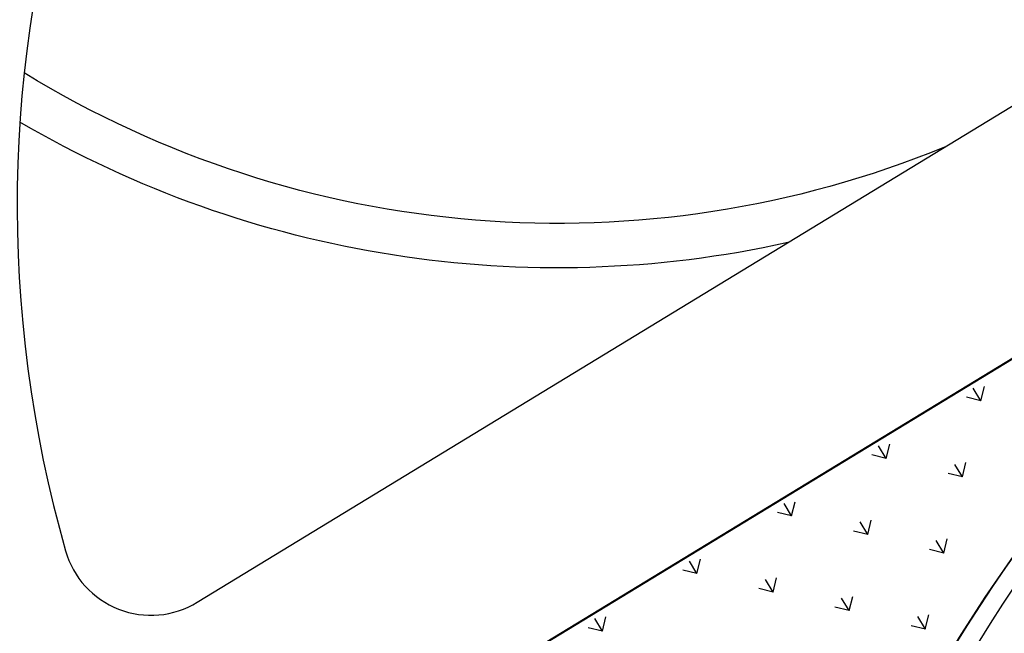
# Model space of a CAD drawing. Units: millimetres. Extents: x 456 to 3060, y -1 to 412.
# Drawn here: x 648 to 657, y 222 to 228 of the extents above; entities that cross this region are included whole.
import ezdxf

# ---------------------------------------------------------------- set-up
doc = ezdxf.new("R2010")
doc.units = ezdxf.units.MM
for name, color, linetype in [('0看线', 144, 'Continuous'), ('jzx', 1, 'Continuous'), ('SPACE_HATCH', 8, 'Continuous'), ('地形', 251, 'Continuous'), ('景观', 95, 'Continuous'), ('消防车道', 220, 'Continuous'), ('绿化', 3, 'Continuous'), ('道路', 190, 'Continuous'), ('道路红线', 1, 'Continuous')]:
    doc.layers.add(name, color=color, linetype=linetype)

msp = doc.modelspace()

# ---------------------------------------------------------------- linework, layer by layer
at = {"layer": '0看线', "linetype": 'ByBlock'}
msp.add_line((696.4695, 249.0414), (646.3427, 218.5359), dxfattribs=at)
at = {"layer": 'jzx', "color": 11, "linetype": 'ByBlock'}
msp.add_line((696.4682, 249.0435), (646.3409, 218.5388), dxfattribs=at)
at = {"layer": 'SPACE_HATCH', "color": 74, "linetype": 'ByBlock'}
msp.add_lwpolyline([(649.412, 235.9964, 0.432362), (646.0926, 218.4978)], format="xyb", dxfattribs=at)
at = {"layer": '地形', "linetype": 'ByBlock'}
msp.add_line((649.5395, 222.7593), (670.026, 235.2345), dxfattribs=at)
for centre, radius, start, end in [((659.2634, 226.3361), 11.3447, 129.47628, 195.9266), ((649.1234, 223.4426), 0.8, 195.9266, 301.33909)]:
    msp.add_arc(centre, radius, start, end, dxfattribs=at)
at = {"layer": '地形', "linetype": 'ByBlock', "extrusion": (0, 0, -1)}
for radius, start, end in [(9.1878, 247.71024, 301.52273), (9.5878, 257.51352, 300.33076)]:
    msp.add_arc((-652.785, 235.3591), radius, start, end, dxfattribs=at)
at = {"layer": '景观', "linetype": 'ByBlock'}
for p, q in [((656.5975, 224.5743), (656.6288, 224.7029)), ((656.5977, 224.5742), (656.5289, 224.6872)), ((656.5975, 224.5743), (656.469, 224.6056)), ((655.7451, 224.0556), (655.7764, 224.1841)), ((655.7452, 224.0556), (655.6166, 224.0869)), ((655.7453, 224.0555), (655.6766, 224.1685)), ((656.4309, 223.8887), (656.3621, 224.0017)), ((656.4307, 223.8888), (656.462, 224.0173)), ((656.4307, 223.8888), (656.3022, 223.9201)), ((654.893, 223.5368), (654.8242, 223.6498)), ((654.8928, 223.5369), (654.9241, 223.6654)), ((654.8928, 223.5369), (654.7643, 223.5682)), ((655.5785, 223.37), (655.5097, 223.483)), ((655.5783, 223.3701), (655.6096, 223.4986)), ((655.5783, 223.3701), (655.4498, 223.4013)), ((656.2641, 223.2031), (656.1953, 223.3161)), ((656.2639, 223.2032), (656.2951, 223.3318)), ((656.2639, 223.2032), (656.1353, 223.2345)), ((654.0406, 223.0181), (653.9718, 223.1311)), ((654.0404, 223.0182), (654.0717, 223.1467)), ((654.0404, 223.0182), (653.9119, 223.0494)), ((654.7262, 222.8512), (654.6574, 222.9642)), ((654.726, 222.8513), (654.7572, 222.9799)), ((654.726, 222.8513), (654.5974, 222.8826)), ((655.4117, 222.6844), (655.3429, 222.7974)), ((655.4115, 222.6845), (655.4428, 222.8131)), ((655.4115, 222.6845), (655.283, 222.7158)), ((653.1883, 222.4993), (653.1195, 222.6123)), ((653.1881, 222.4994), (653.2193, 222.628)), ((656.0972, 222.5176), (656.0285, 222.6306)), ((656.097, 222.5177), (656.1283, 222.6462)), ((653.1881, 222.4994), (653.0595, 222.5307)), ((656.0971, 222.5177), (655.9685, 222.549))]:
    msp.add_line(p, q, dxfattribs=at)
at = {"layer": '消防车道', "linetype": 'ByBlock'}
msp.add_arc((671.0537, 213.4838), 17, 121.32334, 211.32334, dxfattribs=at)
at = {"layer": '绿化', "linetype": 'ByBlock'}
msp.add_line((696.4682, 249.0435), (646.3409, 218.5388), dxfattribs=at)
msp.add_arc((670.3666, 213.651), 16.5, 121.32334, 167.60683, dxfattribs=at)
at = {"layer": '道路', "linetype": 'ByBlock'}
msp.add_arc((670.3666, 213.651), 16.5, 121.32334, 211.32334, dxfattribs=at)
at = {"layer": '道路红线', "color": 0, "linetype": 'ByBlock', "lineweight": 40}
msp.add_lwpolyline([(895.0804, 256.0881), (818.8358, 323.5096), (816.5824, 325.5022), (769.6082, 293.5524), (696.4682, 249.0435), (646.3409, 218.5388), (646.4886, 218.0433), (647.4527, 215.9343), (680.8162, 152.8966), (688.8602, 138.7313), (696.587, 126.7329)], dxfattribs=at)
msp.add_arc((655.7859, 225.8291), 12, 122.08389, 207.86379, dxfattribs=at)

doc.saveas('drawing.dxf')
